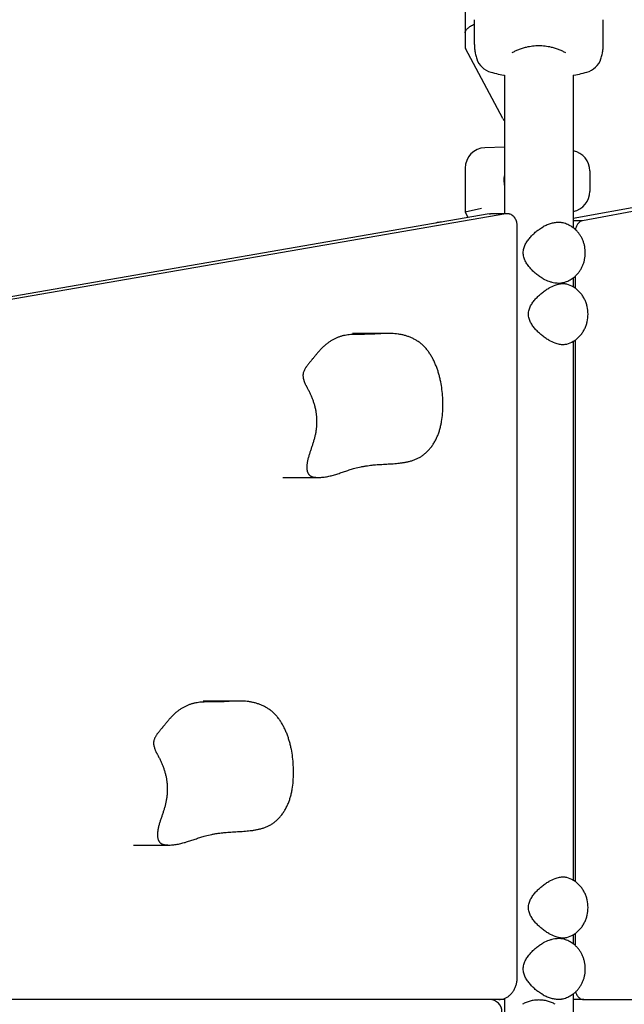
# Model space of a CAD drawing. Units: millimetres. Extents: x -6116 to 6469, y -2981 to 3269.
# Drawn here: x -3277 to -2981, y 249 to 730 of the extents above; entities that cross this region are included whole.
import ezdxf

# ---------------------------------------------------------------- set-up
doc = ezdxf.new("R2010")
doc.units = ezdxf.units.MM
doc.header["$LTSCALE"] = 23.1
doc.layers.add('E_JMA_0904_00_BL0', color=7, linetype='CONTINUOUS')

# ---------------------------------------------------------------- blocks, each defined once
blk = doc.blocks.new('E_JMA_0904_00_BL0', base_point=(-3542.56, 51.55))
at = {"layer": 'E_JMA_0904_00_BL0', "color": 6, "linetype": 'Continuous'}
for p, q in [((-3059.11, 742.68), (-3059.11, 717.23)), ((-3054.61, 718.32), (-3054.61, 730.47)), ((-2991.61, 718.32), (-2991.61, 730.47)), ((-3040.65, 682.1), (-3058.9, 716.39)), ((-2588.79, 710.66), (-3006.26, 633.24)), ((-2578.89, 710.66), (-3001.74, 632.24)), ((-3039.96, 703.28), (-3039.96, 635.65)), ((-3006.26, 703.28), (-3006.26, 628.76)), ((-3000.54, 704.58), (-2999.66, 704.81)), ((-3039.96, 668.23), (-3049.46, 667.89)), ((-3059.11, 657.9), (-3059.11, 636.55)), ((-2998.26, 656.55), (-2998.26, 646.55)), ((-3047.37, 635.59), (-3525.88, 552.65)), ((-3039.21, 635.59), (-3519.82, 552.28)), ((-3059.11, 636.55), (-3051.11, 638.33)), ((-3059.11, 636.55), (-3057.82, 633.78)), ((-3047.37, 635.59), (-3046.69, 635.65)), ((-3038.53, 635.65), (-3046.69, 635.65)), ((-3038.53, 635.65), (-3039.21, 635.59)), ((-3070.66, 631.55), (-3070.75, 631.55)), ((-3006.26, 604.34), (-3006.26, 599.83)), ((-3096.64, 577.12), (-3114.13, 577.12)), ((-3006.26, 573.27), (-3006.26, 309.83)), ((-3148.26, 506.74), (-3130.77, 506.74)), ((-3169.63, 397.46), (-3187.12, 397.46)), ((-3221.25, 327.08), (-3203.76, 327.08)), ((-3006.26, 283.27), (-3006.26, 278.76)), ((-3042.59, 251.55), (-3525.88, 251.55)), ((-3039.96, 252.09), (-3039.96, 116.55)), ((-3006.26, 254.34), (-3006.26, 116.35)), ((-3001.19, 251.55), (-2581.88, 251.55))]:
    blk.add_line(p, q, dxfattribs=at)
at = {"layer": 'E_JMA_0904_00_BL0', "color": 7, "linetype": 'Continuous'}
for p, q in [((-3013.28, 631.35), (-3013.29, 631.35)), ((-3001.74, 632.24), (-3006.26, 632.24)), ((-3033.66, 262.55), (-3033.66, 629.65)), ((-3005.43, 605.03), (-3005.43, 599.31)), ((-3005.43, 573.79), (-3005.43, 309.31)), ((-3005.43, 283.79), (-3005.43, 278.08)), ((-3039.95, 251.55), (-3042.59, 251.55)), ((-3001.19, 251.55), (-3006.26, 251.55))]:
    blk.add_line(p, q, dxfattribs=at)
at = {"layer": 'E_JMA_0904_00_BL0', "color": 6, "linetype": 'Continuous'}
for points in [[(-3054.61, 718.32), (-3054.61, 717.86), (-3054.59, 717.32), (-3054.56, 716.78), (-3054.51, 716.24), (-3054.45, 715.69), (-3054.38, 715.15), (-3054.29, 714.61), (-3054.19, 714.06), (-3054.07, 713.52), (-3053.95, 712.97), (-3053.8, 712.42), (-3053.64, 711.88), (-3053.48, 711.35)], [(-2992.74, 711.35), (-2992.58, 711.87), (-2992.42, 712.42), (-2992.28, 712.97), (-2992.15, 713.52), (-2992.03, 714.06), (-2991.93, 714.61), (-2991.84, 715.15), (-2991.77, 715.69), (-2991.71, 716.24), (-2991.67, 716.78), (-2991.63, 717.32), (-2991.62, 717.86), (-2991.61, 718.32)], [(-3046.56, 704.81), (-3045.68, 704.58), (-3044.78, 704.35), (-3043.87, 704.13), (-3042.96, 703.92), (-3042.05, 703.72), (-3041.13, 703.52), (-3040.21, 703.33), (-3039.96, 703.28)], [(-3006.26, 703.28), (-3006.01, 703.33), (-3005.09, 703.52), (-3004.17, 703.72), (-3003.26, 703.92), (-3002.35, 704.13), (-3001.44, 704.35), (-3000.54, 704.58)]]:
    blk.add_lwpolyline(points, dxfattribs=at)
for centre, radius, start, end in [((-3043.98, 714.47), 10, 198.2067, 255.0355), ((-3002.24, 714.47), 10, 284.9532, 341.81), ((-3032.09, 686.66), 9.7, 208.0302, 215.7655), ((-3049.11, 657.9), 10, 92, 180), ((-3008.26, 656.55), 10, 0, 78.4622), ((-3008.26, 646.55), 10, 281.5378, 360), ((-3070.75, 623.55), 8, 90, 110.2657), ((-3014.84, 617.5), 14.16, 47.4523, 52.7089), ((-3014.82, 615.59), 14.13, 307.2872, 311.6345), ((-3012.69, 588.76), 12.81, 59.8858, 75.3353), ((-3012.85, 588.45), 13.15, 55.6645, 59.9272), ((-3012.69, 584.35), 12.81, 284.6647, 300.1157), ((-3012.85, 584.65), 13.15, 300.0743, 304.3374), ((-3012.69, 298.76), 12.81, 59.8858, 75.3353), ((-3012.85, 298.45), 13.15, 55.6645, 59.9272), ((-3012.69, 294.35), 12.81, 284.6647, 300.1157), ((-3012.85, 294.65), 13.15, 300.0743, 304.3374), ((-3014.82, 267.52), 14.13, 48.3657, 52.7122), ((-3014.82, 265.59), 14.14, 307.285, 313.4924)]:
    blk.add_arc(centre, radius, start, end, dxfattribs=at)
at = {"layer": 'E_JMA_0904_00_BL0', "color": 7, "linetype": 'Continuous'}
for centre, radius, start, end in [((-3023.11, 651.55), 17.07, 171.2501, 189.1287), ((-3009.86, 584.79), 16.71, 109.1094, 120.1961), ((-3009.86, 588.31), 16.71, 239.8039, 250.8906), ((-3009.86, 294.79), 16.71, 109.1094, 120.1961), ((-3009.86, 298.31), 16.71, 239.8039, 250.8906), ((-3047.11, 245.55), 6, 0, 90)]:
    blk.add_arc(centre, radius, start, end, dxfattribs=at)
at = {"layer": 'E_JMA_0904_00_BL0', "color": 6, "linetype": 'Continuous'}
for points, knots in [([(-3059.11, 723.97), (-3059.11, 724.07), (-3059.1, 724.25), (-3059.04, 724.54), (-3058.94, 724.82), (-3058.75, 725.22), (-3058.41, 725.72), (-3057.87, 726.3), (-3057.21, 726.85), (-3056.44, 727.38), (-3055.57, 727.88), (-3054.95, 728.17), (-3054.62, 728.31)], [0, 0, 0, 0, 0.042145, 0.086117, 0.132391, 0.181348, 0.288234, 0.407962, 0.540315, 0.684245, 0.838132, 1, 1, 1, 1]), ([(-3059.11, 717.23), (-3059.11, 717.15), (-3059.1, 717.01), (-3059.06, 716.8), (-3059, 716.59), (-3058.94, 716.46), (-3058.9, 716.39)], [0, 0, 0, 0, 0.251417, 0.500025, 0.748608, 1, 1, 1, 1]), ([(-3033.91, 631.56), (-3033.99, 631.85), (-3034.18, 632.42), (-3034.52, 633.09), (-3034.84, 633.58), (-3035.1, 633.92), (-3035.38, 634.23), (-3035.68, 634.52), (-3036, 634.78), (-3036.43, 635.08), (-3036.91, 635.32), (-3037.4, 635.49), (-3037.89, 635.61), (-3038.28, 635.65), (-3038.53, 635.65)], [0, 0, 0, 0, 0.137291, 0.271307, 0.336961, 0.40163, 0.46529, 0.527926, 0.589548, 0.650197, 0.768863, 0.827247, 0.885163, 1, 1, 1, 1]), ([(-3033.66, 629.65), (-3033.66, 629.97), (-3033.7, 630.62), (-3033.82, 631.25), (-3033.91, 631.56)], [0, 0, 0, 0, 0.501413, 1, 1, 1, 1]), ([(-3006.26, 628.76), (-3006.59, 629.01), (-3007.28, 629.49), (-3008.36, 630.11), (-3009.5, 630.62), (-3010.29, 630.89), (-3010.69, 631.01)], [0, 0, 0, 0, 0.250208, 0.50025, 0.750169, 1, 1, 1, 1]), ([(-3005.43, 605.03), (-3005.03, 605.38), (-3004.28, 606.13), (-3003.27, 607.38), (-3002.41, 608.73), (-3001.69, 610.16), (-3001.12, 611.67), (-3000.57, 613.75), (-3000.28, 616.44), (-3000.53, 619.13), (-3001.05, 621.22), (-3001.6, 622.73), (-3002.3, 624.18), (-3003.14, 625.54), (-3004.13, 626.8), (-3004.87, 627.57), (-3005.26, 627.93)], [0, 0, 0, 0, 0.062117, 0.124336, 0.186675, 0.249144, 0.311741, 0.374454, 0.499945, 0.625448, 0.688175, 0.75079, 0.813278, 0.875634, 0.93787, 1, 1, 1, 1]), ([(-3010.69, 602.1), (-3010.29, 602.21), (-3009.5, 602.49), (-3008.36, 603), (-3007.28, 603.62), (-3006.59, 604.09), (-3006.26, 604.34)], [0, 0, 0, 0, 0.249831, 0.49975, 0.749792, 1, 1, 1, 1]), ([(-3005.43, 573.79), (-3004.93, 574.14), (-3004.2, 574.71), (-3003.32, 575.56), (-3002.5, 576.47), (-3001.58, 577.71), (-3000.83, 579.05), (-3000.32, 580.18), (-2999.88, 581.34), (-2999.28, 583.43), (-2998.94, 586.55), (-2999.28, 589.67), (-2999.88, 591.77), (-3000.32, 592.93), (-3000.83, 594.05), (-3001.58, 595.4), (-3002.5, 596.63), (-3003.32, 597.54), (-3004.2, 598.4), (-3004.93, 598.97), (-3005.43, 599.31)], [0, 0, 0, 0, 0.06195, 0.092964, 0.124001, 0.186149, 0.248492, 0.279767, 0.311107, 0.373951, 0.5, 0.626049, 0.688893, 0.720233, 0.751509, 0.813851, 0.875999, 0.907036, 0.93805, 1, 1, 1, 1]), ([(-3102.56, 576.86), (-3103.03, 576.84), (-3103.95, 576.81), (-3105.33, 576.76), (-3106.72, 576.72), (-3107.88, 576.7), (-3108.8, 576.68), (-3109.5, 576.68), (-3110.19, 576.67), (-3111.12, 576.67), (-3112.28, 576.67), (-3113.67, 576.63), (-3115.06, 576.56), (-3116.44, 576.43), (-3117.59, 576.25), (-3118.5, 576.06), (-3119.18, 575.89), (-3119.85, 575.7), (-3120.76, 575.4), (-3121.87, 574.97), (-3123.18, 574.35), (-3124.46, 573.64), (-3125.7, 572.83), (-3126.9, 571.94), (-3127.86, 571.14), (-3128.61, 570.45), (-3129.15, 569.91), (-3129.68, 569.36), (-3130.38, 568.6), (-3131.22, 567.63), (-3132.05, 566.63), (-3132.7, 565.83), (-3133.19, 565.23), (-3133.6, 564.74), (-3133.93, 564.34), (-3134.26, 563.95), (-3134.67, 563.46), (-3135.17, 562.88), (-3135.66, 562.28), (-3136.15, 561.66), (-3136.54, 561.13), (-3136.85, 560.69), (-3137.15, 560.23), (-3137.51, 559.65), (-3137.88, 558.91), (-3138.13, 558.26), (-3138.26, 557.73), (-3138.33, 557.32), (-3138.37, 556.9), (-3138.38, 556.33), (-3138.31, 555.61), (-3138.14, 554.76), (-3137.94, 554.07), (-3137.74, 553.54), (-3137.54, 553.03), (-3137.25, 552.41), (-3136.94, 551.81), (-3136.69, 551.33), (-3136.43, 550.86), (-3136.12, 550.26), (-3135.75, 549.53), (-3135.39, 548.8), (-3134.92, 547.81), (-3134.36, 546.55), (-3133.73, 545.01), (-3133.17, 543.44), (-3132.69, 541.83), (-3132.36, 540.47), (-3132.14, 539.36), (-3131.96, 538.24), (-3131.79, 536.82), (-3131.69, 535.1), (-3131.69, 533.37), (-3131.77, 531.65), (-3131.96, 529.94), (-3132.18, 528.54), (-3132.41, 527.43), (-3132.66, 526.34), (-3133.02, 524.99), (-3133.51, 523.39), (-3133.94, 522.07), (-3134.3, 521.01), (-3134.57, 520.22), (-3134.83, 519.43), (-3135.1, 518.64), (-3135.35, 517.84), (-3135.59, 517.04), (-3135.82, 516.24), (-3136.02, 515.42), (-3136.19, 514.59), (-3136.31, 513.89), (-3136.39, 513.33), (-3136.45, 512.76), (-3136.5, 512.04), (-3136.49, 511.32), (-3136.44, 510.75), (-3136.38, 510.33), (-3136.3, 509.91), (-3136.2, 509.51), (-3136.06, 509.11), (-3135.91, 508.8), (-3135.78, 508.57), (-3135.63, 508.35), (-3135.43, 508.1), (-3135.15, 507.83), (-3134.85, 507.59), (-3134.54, 507.39), (-3134.21, 507.23), (-3133.87, 507.1), (-3133.42, 506.96), (-3132.96, 506.88), (-3132.5, 506.82), (-3132.15, 506.79), (-3131.81, 506.77), (-3131.35, 506.75), (-3131, 506.74), (-3130.77, 506.74)], [0, 0, 0, 0, 0.013795, 0.027585, 0.041378, 0.055183, 0.062093, 0.06901, 0.075933, 0.082861, 0.096717, 0.110561, 0.124386, 0.138199, 0.152032, 0.158975, 0.165949, 0.17296, 0.18001, 0.194232, 0.208623, 0.223184, 0.23791, 0.252794, 0.267826, 0.275395, 0.282997, 0.29063, 0.298294, 0.313692, 0.32914, 0.336861, 0.344567, 0.352249, 0.356078, 0.359899, 0.367533, 0.375185, 0.382889, 0.390683, 0.39861, 0.402637, 0.406707, 0.414915, 0.423144, 0.431358, 0.435474, 0.439613, 0.443791, 0.448014, 0.456573, 0.465213, 0.4738, 0.47802, 0.48217, 0.490319, 0.498358, 0.502366, 0.506378, 0.514438, 0.52254, 0.53068, 0.538854, 0.555288, 0.571817, 0.588428, 0.605122, 0.621915, 0.630359, 0.638838, 0.655885, 0.673019, 0.690191, 0.707353, 0.724448, 0.741421, 0.749847, 0.758233, 0.774922, 0.791548, 0.808147, 0.816444, 0.824742, 0.833043, 0.841349, 0.849663, 0.857989, 0.866332, 0.874703, 0.883116, 0.891591, 0.895858, 0.900145, 0.908732, 0.917285, 0.921538, 0.925774, 0.929997, 0.934205, 0.938361, 0.942427, 0.944422, 0.946392, 0.950275, 0.9541, 0.957877, 0.961603, 0.965267, 0.968853, 0.972372, 0.979312, 0.982767, 0.986217, 0.989664, 0.99311, 1, 1, 1, 1]), ([(-3113.09, 511.2), (-3112.06, 511.48), (-3110.51, 511.84), (-3108.43, 512.24), (-3106.87, 512.49), (-3105.56, 512.67), (-3104.51, 512.79), (-3103.47, 512.89), (-3102.16, 513), (-3100.07, 513.14), (-3097.45, 513.28), (-3094.83, 513.43), (-3092.73, 513.6), (-3091.41, 513.74), (-3090.35, 513.87), (-3089.3, 514.02), (-3087.97, 514.25), (-3086.4, 514.59), (-3084.85, 515.03), (-3083.32, 515.58), (-3082.09, 516.15), (-3081.14, 516.67), (-3080.43, 517.11), (-3079.74, 517.58), (-3079.07, 518.09), (-3078.42, 518.65), (-3077.57, 519.44), (-3076.56, 520.52), (-3075.44, 521.93), (-3074.42, 523.46), (-3073.5, 525.08), (-3072.83, 526.49), (-3072.35, 527.66), (-3071.91, 528.85), (-3071.43, 530.36), (-3070.97, 532.23), (-3070.49, 534.77), (-3070.12, 538), (-3069.97, 541.92), (-3070.05, 545.83), (-3070.39, 549.7), (-3070.9, 552.89), (-3071.46, 555.4), (-3071.95, 557.26), (-3072.51, 559.1), (-3073.16, 560.9), (-3073.89, 562.66), (-3074.69, 564.37), (-3075.58, 566.01), (-3076.56, 567.56), (-3077.61, 569.01), (-3078.57, 570.14), (-3079.38, 570.97), (-3080.21, 571.75), (-3081.3, 572.65), (-3082.68, 573.6), (-3084.13, 574.42), (-3085.63, 575.12), (-3087.16, 575.71), (-3088.72, 576.18), (-3090.3, 576.55), (-3091.89, 576.83), (-3093.48, 577), (-3095.06, 577.1), (-3096.11, 577.12), (-3096.64, 577.12)], [0, 0, 0, 0, 0.028544, 0.042783, 0.056994, 0.07117, 0.078244, 0.085306, 0.099408, 0.113495, 0.141676, 0.169943, 0.18414, 0.198401, 0.205564, 0.212749, 0.227164, 0.241608, 0.256066, 0.270554, 0.285123, 0.292468, 0.299872, 0.307354, 0.31493, 0.322602, 0.33037, 0.346185, 0.362346, 0.378806, 0.395505, 0.412376, 0.420855, 0.429357, 0.446436, 0.463639, 0.480969, 0.515944, 0.551131, 0.586201, 0.621059, 0.65571, 0.672975, 0.690212, 0.707435, 0.724632, 0.741733, 0.758665, 0.775366, 0.791785, 0.807891, 0.82367, 0.831441, 0.839138, 0.854342, 0.869358, 0.884244, 0.899034, 0.913749, 0.928388, 0.942939, 0.957377, 0.971675, 0.985866, 1, 1, 1, 1]), ([(-3096.64, 577.12), (-3097.13, 577.12), (-3099.11, 577.08), (-3101.08, 576.96), (-3102.56, 576.86)], [0, 0, 0, 0, 0.249915, 1, 1, 1, 1]), ([(-3130.77, 506.74), (-3130.02, 506.74), (-3128.5, 506.83), (-3126.25, 507.2), (-3124.02, 507.73), (-3121.82, 508.38), (-3119.63, 509.11), (-3117.82, 509.73), (-3116.37, 510.22), (-3115.28, 510.57), (-3114.19, 510.9), (-3113.45, 511.11), (-3113.09, 511.2)], [0, 0, 0, 0, 0.123432, 0.247881, 0.373287, 0.498998, 0.624583, 0.749997, 0.812607, 0.87514, 0.937599, 1, 1, 1, 1]), ([(-3175.55, 397.2), (-3176.02, 397.19), (-3176.94, 397.15), (-3178.32, 397.1), (-3179.71, 397.06), (-3180.86, 397.04), (-3181.79, 397.02), (-3182.48, 397.02), (-3183.18, 397.02), (-3184.11, 397.01), (-3185.27, 397.01), (-3186.66, 396.98), (-3188.05, 396.9), (-3189.43, 396.77), (-3190.58, 396.59), (-3191.49, 396.4), (-3192.17, 396.24), (-3192.84, 396.04), (-3193.74, 395.75), (-3194.86, 395.31), (-3196.17, 394.69), (-3197.44, 393.98), (-3198.69, 393.18), (-3199.89, 392.29), (-3200.85, 391.48), (-3201.6, 390.79), (-3202.14, 390.26), (-3202.67, 389.7), (-3203.37, 388.95), (-3204.21, 387.97), (-3205.04, 386.98), (-3205.69, 386.18), (-3206.18, 385.58), (-3206.59, 385.08), (-3206.92, 384.69), (-3207.25, 384.3), (-3207.66, 383.81), (-3208.16, 383.22), (-3208.65, 382.62), (-3209.14, 382), (-3209.53, 381.47), (-3209.84, 381.03), (-3210.14, 380.58), (-3210.5, 379.99), (-3210.87, 379.25), (-3211.11, 378.61), (-3211.25, 378.07), (-3211.32, 377.66), (-3211.36, 377.24), (-3211.37, 376.67), (-3211.3, 375.96), (-3211.13, 375.11), (-3210.93, 374.42), (-3210.73, 373.88), (-3210.53, 373.37), (-3210.24, 372.75), (-3209.93, 372.15), (-3209.67, 371.68), (-3209.42, 371.2), (-3209.11, 370.6), (-3208.74, 369.88), (-3208.38, 369.14), (-3207.91, 368.15), (-3207.35, 366.89), (-3206.72, 365.35), (-3206.16, 363.78), (-3205.68, 362.17), (-3205.35, 360.81), (-3205.13, 359.7), (-3204.95, 358.58), (-3204.78, 357.16), (-3204.68, 355.44), (-3204.67, 353.72), (-3204.76, 351.99), (-3204.95, 350.29), (-3205.17, 348.88), (-3205.4, 347.77), (-3205.65, 346.68), (-3206.01, 345.33), (-3206.5, 343.73), (-3206.93, 342.41), (-3207.29, 341.35), (-3207.55, 340.56), (-3207.82, 339.77), (-3208.09, 338.98), (-3208.34, 338.19), (-3208.58, 337.39), (-3208.81, 336.58), (-3209.01, 335.76), (-3209.18, 334.93), (-3209.3, 334.23), (-3209.38, 333.67), (-3209.44, 333.1), (-3209.49, 332.38), (-3209.48, 331.66), (-3209.43, 331.09), (-3209.37, 330.67), (-3209.29, 330.26), (-3209.19, 329.85), (-3209.05, 329.45), (-3208.9, 329.14), (-3208.77, 328.91), (-3208.62, 328.69), (-3208.42, 328.44), (-3208.14, 328.17), (-3207.84, 327.94), (-3207.53, 327.74), (-3207.2, 327.57), (-3206.86, 327.44), (-3206.41, 327.31), (-3205.95, 327.22), (-3205.49, 327.17), (-3205.14, 327.14), (-3204.8, 327.11), (-3204.34, 327.09), (-3203.99, 327.08), (-3203.76, 327.08)], [0, 0, 0, 0, 0.013795, 0.027585, 0.041378, 0.055183, 0.062093, 0.06901, 0.075933, 0.082861, 0.096717, 0.110561, 0.124386, 0.138199, 0.152032, 0.158975, 0.165949, 0.17296, 0.18001, 0.194232, 0.208623, 0.223184, 0.23791, 0.252794, 0.267826, 0.275395, 0.282997, 0.29063, 0.298294, 0.313692, 0.32914, 0.336861, 0.344567, 0.352249, 0.356078, 0.359899, 0.367533, 0.375185, 0.382889, 0.390683, 0.39861, 0.402637, 0.406707, 0.414915, 0.423144, 0.431358, 0.435474, 0.439613, 0.443791, 0.448014, 0.456573, 0.465213, 0.4738, 0.47802, 0.48217, 0.490319, 0.498358, 0.502366, 0.506378, 0.514438, 0.52254, 0.53068, 0.538854, 0.555288, 0.571817, 0.588428, 0.605122, 0.621915, 0.630359, 0.638838, 0.655885, 0.673019, 0.690191, 0.707353, 0.724448, 0.741421, 0.749847, 0.758233, 0.774922, 0.791548, 0.808147, 0.816444, 0.824742, 0.833043, 0.841349, 0.849663, 0.857989, 0.866332, 0.874703, 0.883116, 0.891591, 0.895858, 0.900145, 0.908732, 0.917285, 0.921538, 0.925774, 0.929997, 0.934205, 0.938361, 0.942427, 0.944422, 0.946392, 0.950275, 0.9541, 0.957877, 0.961603, 0.965267, 0.968853, 0.972372, 0.979312, 0.982767, 0.986217, 0.989664, 0.99311, 1, 1, 1, 1]), ([(-3186.08, 331.55), (-3185.05, 331.82), (-3183.5, 332.19), (-3181.42, 332.58), (-3179.85, 332.84), (-3178.55, 333.01), (-3177.5, 333.13), (-3176.46, 333.24), (-3175.15, 333.35), (-3173.06, 333.49), (-3170.44, 333.62), (-3167.82, 333.77), (-3165.72, 333.95), (-3164.4, 334.08), (-3163.34, 334.21), (-3162.28, 334.36), (-3160.96, 334.59), (-3159.39, 334.93), (-3157.84, 335.37), (-3156.31, 335.93), (-3155.08, 336.49), (-3154.13, 337.02), (-3153.42, 337.45), (-3152.73, 337.92), (-3152.06, 338.44), (-3151.41, 338.99), (-3150.56, 339.78), (-3149.55, 340.86), (-3148.43, 342.28), (-3147.41, 343.8), (-3146.49, 345.42), (-3145.82, 346.84), (-3145.34, 348), (-3144.9, 349.19), (-3144.42, 350.71), (-3143.96, 352.57), (-3143.48, 355.11), (-3143.11, 358.35), (-3142.96, 362.26), (-3143.04, 366.17), (-3143.38, 370.05), (-3143.89, 373.23), (-3144.45, 375.75), (-3144.94, 377.61), (-3145.5, 379.44), (-3146.15, 381.25), (-3146.88, 383.01), (-3147.68, 384.71), (-3148.57, 386.35), (-3149.54, 387.9), (-3150.6, 389.36), (-3151.56, 390.48), (-3152.37, 391.31), (-3153.2, 392.1), (-3154.29, 392.99), (-3155.67, 393.94), (-3157.12, 394.76), (-3158.62, 395.46), (-3160.15, 396.05), (-3161.71, 396.53), (-3163.29, 396.9), (-3164.88, 397.17), (-3166.47, 397.35), (-3168.05, 397.44), (-3169.1, 397.46), (-3169.63, 397.46)], [0, 0, 0, 0, 0.028544, 0.042783, 0.056994, 0.07117, 0.078244, 0.085306, 0.099408, 0.113495, 0.141676, 0.169943, 0.18414, 0.198401, 0.205564, 0.212749, 0.227164, 0.241608, 0.256066, 0.270554, 0.285123, 0.292468, 0.299872, 0.307354, 0.31493, 0.322602, 0.33037, 0.346185, 0.362346, 0.378806, 0.395505, 0.412376, 0.420855, 0.429357, 0.446436, 0.463639, 0.480969, 0.515944, 0.551131, 0.586201, 0.621059, 0.65571, 0.672975, 0.690212, 0.707435, 0.724632, 0.741733, 0.758665, 0.775366, 0.791785, 0.807891, 0.82367, 0.831441, 0.839138, 0.854342, 0.869358, 0.884244, 0.899034, 0.913749, 0.928388, 0.942939, 0.957377, 0.971675, 0.985866, 1, 1, 1, 1]), ([(-3169.63, 397.46), (-3170.12, 397.46), (-3172.1, 397.43), (-3174.07, 397.3), (-3175.55, 397.2)], [0, 0, 0, 0, 0.249915, 1, 1, 1, 1]), ([(-3203.76, 327.08), (-3203.01, 327.08), (-3201.49, 327.18), (-3199.24, 327.54), (-3197.01, 328.07), (-3194.8, 328.73), (-3192.62, 329.45), (-3190.81, 330.07), (-3189.36, 330.56), (-3188.27, 330.91), (-3187.18, 331.24), (-3186.44, 331.45), (-3186.08, 331.55)], [0, 0, 0, 0, 0.123432, 0.247881, 0.373287, 0.498998, 0.624583, 0.749997, 0.812607, 0.87514, 0.937599, 1, 1, 1, 1]), ([(-3005.43, 283.79), (-3004.93, 284.14), (-3004.2, 284.71), (-3003.32, 285.56), (-3002.5, 286.47), (-3001.58, 287.71), (-3000.83, 289.05), (-3000.32, 290.18), (-2999.88, 291.34), (-2999.28, 293.43), (-2998.94, 296.55), (-2999.28, 299.67), (-2999.88, 301.77), (-3000.32, 302.93), (-3000.83, 304.05), (-3001.58, 305.4), (-3002.5, 306.63), (-3003.32, 307.54), (-3004.2, 308.4), (-3004.93, 308.97), (-3005.43, 309.31)], [0, 0, 0, 0, 0.06195, 0.092964, 0.124001, 0.186149, 0.248492, 0.279767, 0.311107, 0.373951, 0.5, 0.626049, 0.688893, 0.720233, 0.751509, 0.813851, 0.875999, 0.907036, 0.93805, 1, 1, 1, 1]), ([(-3006.26, 278.76), (-3006.59, 279.01), (-3007.28, 279.49), (-3008.36, 280.11), (-3009.5, 280.62), (-3010.29, 280.89), (-3010.69, 281.01)], [0, 0, 0, 0, 0.250208, 0.50025, 0.750169, 1, 1, 1, 1]), ([(-3005.09, 255.34), (-3004.71, 255.7), (-3003.99, 256.47), (-3003.03, 257.73), (-3002.21, 259.09), (-3001.53, 260.54), (-3001.01, 262.04), (-3000.51, 264.12), (-3000.29, 266.79), (-3000.59, 269.45), (-3001.14, 271.5), (-3001.71, 273), (-3002.43, 274.42), (-3003.29, 275.75), (-3004.29, 276.99), (-3005.04, 277.73), (-3005.43, 278.08)], [0, 0, 0, 0, 0.06214, 0.124386, 0.186754, 0.249252, 0.311876, 0.374608, 0.500113, 0.625591, 0.688294, 0.750883, 0.813343, 0.875674, 0.937888, 1, 1, 1, 1]), ([(-3039.95, 252.05), (-3039.49, 252.22), (-3038.6, 252.66), (-3037.37, 253.57), (-3036.47, 254.5), (-3035.83, 255.34), (-3035.24, 256.26), (-3034.74, 257.25), (-3034.34, 258.3), (-3034.09, 259.12), (-3033.9, 259.96), (-3033.71, 261.1), (-3033.66, 261.97), (-3033.66, 262.55)], [0, 0, 0, 0, 0.112972, 0.229291, 0.349504, 0.411157, 0.47378, 0.601616, 0.666764, 0.732591, 0.799001, 0.865858, 1, 1, 1, 1]), ([(-3042.59, 251.55), (-3042.15, 251.55), (-3041.24, 251.64), (-3040.37, 251.88), (-3039.95, 252.05)], [0, 0, 0, 0, 0.496823, 1, 1, 1, 1]), ([(-3010.69, 252.1), (-3010.29, 252.21), (-3009.5, 252.49), (-3008.36, 253), (-3007.28, 253.62), (-3006.59, 254.09), (-3006.26, 254.34)], [0, 0, 0, 0, 0.249831, 0.49975, 0.749792, 1, 1, 1, 1])]:
    blk.add_open_spline(points, degree=3, knots=knots, dxfattribs=at)
at = {"layer": 'E_JMA_0904_00_BL0', "color": 7, "linetype": 'Continuous'}
for points, knots in [([(-3036.15, 714.42), (-3035.65, 714.68), (-3034.6, 715.21), (-3032.92, 715.95), (-3031.08, 716.61), (-3029.78, 716.97), (-3029.11, 717.12)], [0, 0, 0, 0, 0.222696, 0.467095, 0.727708, 1, 1, 1, 1]), ([(-3029.11, 717.12), (-3028.63, 717.24), (-3027.65, 717.44), (-3026.16, 717.66), (-3024.64, 717.79), (-3023.11, 717.84), (-3021.58, 717.79), (-3020.06, 717.66), (-3018.57, 717.44), (-3017.59, 717.24), (-3017.11, 717.12)], [0, 0, 0, 0, 0.12268, 0.247432, 0.373422, 0.5, 0.626578, 0.752568, 0.87732, 1, 1, 1, 1]), ([(-3017.11, 717.12), (-3016.44, 716.97), (-3015.15, 716.61), (-3013.3, 715.95), (-3011.62, 715.21), (-3010.57, 714.68), (-3010.07, 714.42)], [0, 0, 0, 0, 0.272292, 0.532905, 0.777304, 1, 1, 1, 1]), ([(-3013.29, 631.35), (-3013.59, 631.35), (-3014.2, 631.33), (-3015.14, 631.23), (-3016.1, 631.06), (-3017.41, 630.75), (-3019.06, 630.2), (-3020.33, 629.59), (-3020.95, 629.24)], [0, 0, 0, 0, 0.112271, 0.22928, 0.350512, 0.475455, 0.733928, 1, 1, 1, 1]), ([(-3010.69, 631.01), (-3011.09, 631.13), (-3011.72, 631.25), (-3012.6, 631.34), (-3013.05, 631.35), (-3013.28, 631.35)], [0, 0, 0, 0, 0.479573, 0.734745, 1, 1, 1, 1]), ([(-3001.74, 632.24), (-3001.95, 632.2), (-3002.36, 632.08), (-3002.94, 631.78), (-3003.49, 631.36), (-3003.98, 630.83), (-3004.42, 630.21), (-3004.79, 629.51), (-3005.08, 628.75), (-3005.21, 628.21), (-3005.27, 627.93)], [0, 0, 0, 0, 0.106621, 0.217281, 0.333092, 0.454893, 0.583009, 0.717088, 0.856406, 1, 1, 1, 1]), ([(-3020.95, 603.86), (-3021.56, 604.21), (-3022.75, 604.95), (-3024.44, 606.2), (-3025.75, 607.36), (-3026.73, 608.34), (-3027.42, 609.11), (-3028.08, 609.91), (-3028.69, 610.75), (-3029.24, 611.62), (-3029.74, 612.53), (-3030.15, 613.48), (-3030.47, 614.48), (-3030.68, 615.5), (-3030.75, 616.55), (-3030.68, 617.6), (-3030.47, 618.63), (-3030.15, 619.62), (-3029.74, 620.57), (-3029.24, 621.48), (-3028.69, 622.36), (-3028.08, 623.19), (-3027.42, 623.99), (-3026.73, 624.76), (-3025.75, 625.75), (-3024.44, 626.91), (-3022.75, 628.16), (-3021.56, 628.9), (-3020.95, 629.24)], [0, 0, 0, 0, 0.062854, 0.12585, 0.188605, 0.219842, 0.250971, 0.282004, 0.312969, 0.343907, 0.374872, 0.405932, 0.437139, 0.468512, 0.500001, 0.53149, 0.562863, 0.59407, 0.62513, 0.656094, 0.687032, 0.717997, 0.74903, 0.780159, 0.811395, 0.87415, 0.937146, 1, 1, 1, 1]), ([(-3020.95, 603.86), (-3020.06, 603.36), (-3018.66, 602.74), (-3016.75, 602.18), (-3015.8, 601.99), (-3015.32, 601.92)], [0, 0, 0, 0, 0.513442, 0.761381, 1, 1, 1, 1]), ([(-3015.32, 601.92), (-3014.98, 601.86), (-3014.3, 601.78), (-3013.62, 601.75), (-3013.29, 601.75)], [0, 0, 0, 0, 0.511249, 1, 1, 1, 1]), ([(-3013.29, 601.75), (-3013.06, 601.75), (-3012.6, 601.77), (-3011.73, 601.85), (-3011.09, 601.98), (-3010.69, 602.1)], [0, 0, 0, 0, 0.265273, 0.520452, 1, 1, 1, 1]), ([(-3018.27, 573.86), (-3018.86, 574.21), (-3020.02, 574.95), (-3021.69, 576.21), (-3023, 577.36), (-3024, 578.34), (-3024.71, 579.11), (-3025.39, 579.92), (-3026.02, 580.75), (-3026.6, 581.62), (-3027.12, 582.53), (-3027.56, 583.48), (-3027.9, 584.47), (-3028.12, 585.5), (-3028.19, 586.55), (-3028.12, 587.6), (-3027.9, 588.63), (-3027.56, 589.62), (-3027.12, 590.58), (-3026.6, 591.49), (-3026.02, 592.36), (-3025.39, 593.19), (-3024.71, 593.99), (-3024, 594.76), (-3023, 595.75), (-3021.69, 596.9), (-3020.02, 598.15), (-3018.86, 598.9), (-3018.27, 599.24)], [0, 0, 0, 0, 0.061495, 0.123926, 0.186719, 0.218139, 0.249528, 0.280873, 0.31217, 0.343428, 0.374669, 0.405927, 0.437227, 0.468591, 0.500001, 0.531412, 0.562775, 0.594076, 0.625333, 0.656573, 0.687832, 0.719128, 0.750473, 0.781862, 0.813281, 0.876074, 0.938505, 1, 1, 1, 1]), ([(-3011.2, 601.35), (-3011.52, 601.35), (-3012.18, 601.32), (-3013.19, 601.17), (-3014.26, 600.93), (-3014.97, 600.71), (-3015.33, 600.59)], [0, 0, 0, 0, 0.22708, 0.470404, 0.728612, 1, 1, 1, 1]), ([(-3009.44, 601.15), (-3009.72, 601.22), (-3010.3, 601.32), (-3010.89, 601.35), (-3011.2, 601.35)], [0, 0, 0, 0, 0.479068, 1, 1, 1, 1]), ([(-3015.33, 572.52), (-3014.97, 572.39), (-3014.26, 572.17), (-3013.19, 571.93), (-3012.18, 571.79), (-3011.52, 571.75), (-3011.2, 571.75)], [0, 0, 0, 0, 0.271388, 0.529596, 0.77292, 1, 1, 1, 1]), ([(-3011.2, 571.75), (-3010.89, 571.75), (-3010.3, 571.78), (-3009.72, 571.89), (-3009.44, 571.96)], [0, 0, 0, 0, 0.520932, 1, 1, 1, 1]), ([(-3018.27, 283.86), (-3018.86, 284.21), (-3020.02, 284.95), (-3021.69, 286.21), (-3023, 287.36), (-3024, 288.34), (-3024.71, 289.11), (-3025.39, 289.92), (-3026.02, 290.75), (-3026.6, 291.62), (-3027.12, 292.53), (-3027.56, 293.48), (-3027.9, 294.47), (-3028.12, 295.5), (-3028.19, 296.55), (-3028.12, 297.6), (-3027.9, 298.63), (-3027.56, 299.62), (-3027.12, 300.58), (-3026.6, 301.49), (-3026.02, 302.36), (-3025.39, 303.19), (-3024.71, 303.99), (-3024, 304.76), (-3023, 305.75), (-3021.69, 306.9), (-3020.02, 308.15), (-3018.86, 308.9), (-3018.27, 309.24)], [0, 0, 0, 0, 0.061495, 0.123926, 0.186719, 0.218139, 0.249528, 0.280873, 0.31217, 0.343428, 0.374669, 0.405927, 0.437227, 0.468591, 0.500001, 0.531412, 0.562775, 0.594076, 0.625333, 0.656573, 0.687832, 0.719128, 0.750473, 0.781862, 0.813281, 0.876074, 0.938505, 1, 1, 1, 1]), ([(-3011.2, 311.35), (-3011.52, 311.35), (-3012.18, 311.32), (-3013.19, 311.17), (-3014.26, 310.93), (-3014.97, 310.71), (-3015.33, 310.59)], [0, 0, 0, 0, 0.22708, 0.470404, 0.728612, 1, 1, 1, 1]), ([(-3009.44, 311.15), (-3009.72, 311.22), (-3010.3, 311.32), (-3010.89, 311.35), (-3011.2, 311.35)], [0, 0, 0, 0, 0.479068, 1, 1, 1, 1]), ([(-3020.95, 253.86), (-3021.56, 254.21), (-3022.75, 254.95), (-3024.44, 256.2), (-3025.75, 257.36), (-3026.73, 258.34), (-3027.42, 259.11), (-3028.08, 259.91), (-3028.69, 260.75), (-3029.24, 261.62), (-3029.74, 262.53), (-3030.15, 263.48), (-3030.47, 264.48), (-3030.68, 265.5), (-3030.75, 266.55), (-3030.68, 267.6), (-3030.47, 268.63), (-3030.15, 269.62), (-3029.74, 270.57), (-3029.24, 271.48), (-3028.69, 272.36), (-3028.08, 273.19), (-3027.42, 273.99), (-3026.73, 274.76), (-3025.75, 275.75), (-3024.44, 276.91), (-3022.75, 278.16), (-3021.56, 278.9), (-3020.95, 279.24)], [0, 0, 0, 0, 0.062854, 0.12585, 0.188605, 0.219842, 0.250971, 0.282004, 0.312969, 0.343907, 0.374872, 0.405932, 0.437139, 0.468512, 0.500001, 0.53149, 0.562863, 0.59407, 0.62513, 0.656094, 0.687032, 0.717997, 0.74903, 0.780159, 0.811395, 0.87415, 0.937146, 1, 1, 1, 1]), ([(-3015.32, 281.19), (-3015.8, 281.12), (-3016.75, 280.93), (-3018.66, 280.36), (-3020.06, 279.74), (-3020.95, 279.24)], [0, 0, 0, 0, 0.238619, 0.486558, 1, 1, 1, 1]), ([(-3015.33, 282.52), (-3014.97, 282.39), (-3014.26, 282.17), (-3013.19, 281.93), (-3012.18, 281.79), (-3011.52, 281.75), (-3011.2, 281.75)], [0, 0, 0, 0, 0.271388, 0.529596, 0.77292, 1, 1, 1, 1]), ([(-3013.29, 281.35), (-3013.62, 281.35), (-3014.3, 281.32), (-3014.98, 281.24), (-3015.32, 281.19)], [0, 0, 0, 0, 0.488751, 1, 1, 1, 1]), ([(-3010.69, 281.01), (-3011.09, 281.13), (-3011.73, 281.26), (-3012.6, 281.34), (-3013.06, 281.35), (-3013.29, 281.35)], [0, 0, 0, 0, 0.479548, 0.734727, 1, 1, 1, 1]), ([(-3011.2, 281.75), (-3010.89, 281.75), (-3010.3, 281.78), (-3009.72, 281.89), (-3009.44, 281.96)], [0, 0, 0, 0, 0.520932, 1, 1, 1, 1]), ([(-3005.13, 255.32), (-3004.98, 254.79), (-3004.67, 254.02), (-3004.08, 253.13), (-3003.59, 252.58), (-3003.04, 252.13), (-3002.45, 251.8), (-3001.83, 251.6), (-3001.4, 251.55), (-3001.19, 251.55)], [0, 0, 0, 0, 0.284538, 0.418275, 0.545405, 0.666032, 0.781028, 0.891808, 1, 1, 1, 1]), ([(-3023.11, 251.35), (-3023.83, 251.35), (-3025.26, 251.27), (-3027.36, 250.88), (-3029.33, 250.22), (-3030.54, 249.6), (-3031.11, 249.24)], [0, 0, 0, 0, 0.258423, 0.512846, 0.760348, 1, 1, 1, 1]), ([(-3015.11, 249.24), (-3015.68, 249.6), (-3016.89, 250.22), (-3018.86, 250.88), (-3020.96, 251.27), (-3022.39, 251.35), (-3023.11, 251.35)], [0, 0, 0, 0, 0.239652, 0.487154, 0.741577, 1, 1, 1, 1]), ([(-3020.95, 253.86), (-3020.33, 253.52), (-3019.06, 252.91), (-3017.41, 252.35), (-3016.1, 252.04), (-3015.14, 251.88), (-3014.2, 251.78), (-3013.59, 251.75), (-3013.29, 251.75)], [0, 0, 0, 0, 0.266072, 0.524545, 0.649488, 0.77072, 0.887729, 1, 1, 1, 1]), ([(-3013.29, 251.75), (-3013.2, 251.75), (-3012.86, 251.76), (-3012.51, 251.78), (-3012.26, 251.8)], [0, 0, 0, 0, 0.255324, 1, 1, 1, 1]), ([(-3012.26, 251.8), (-3012.12, 251.82), (-3011.59, 251.88), (-3011.07, 251.98), (-3010.69, 252.1)], [0, 0, 0, 0, 0.259951, 1, 1, 1, 1])]:
    blk.add_open_spline(points, degree=3, knots=knots, dxfattribs=at)

msp = doc.modelspace()

# ---------------------------------------------------------------- block references
at = {"layer": 'E_JMA_0904_00_BL0'}
msp.add_blockref('E_JMA_0904_00_BL0', (-3542.56, 51.55), dxfattribs=at)

doc.saveas('drawing.dxf')
